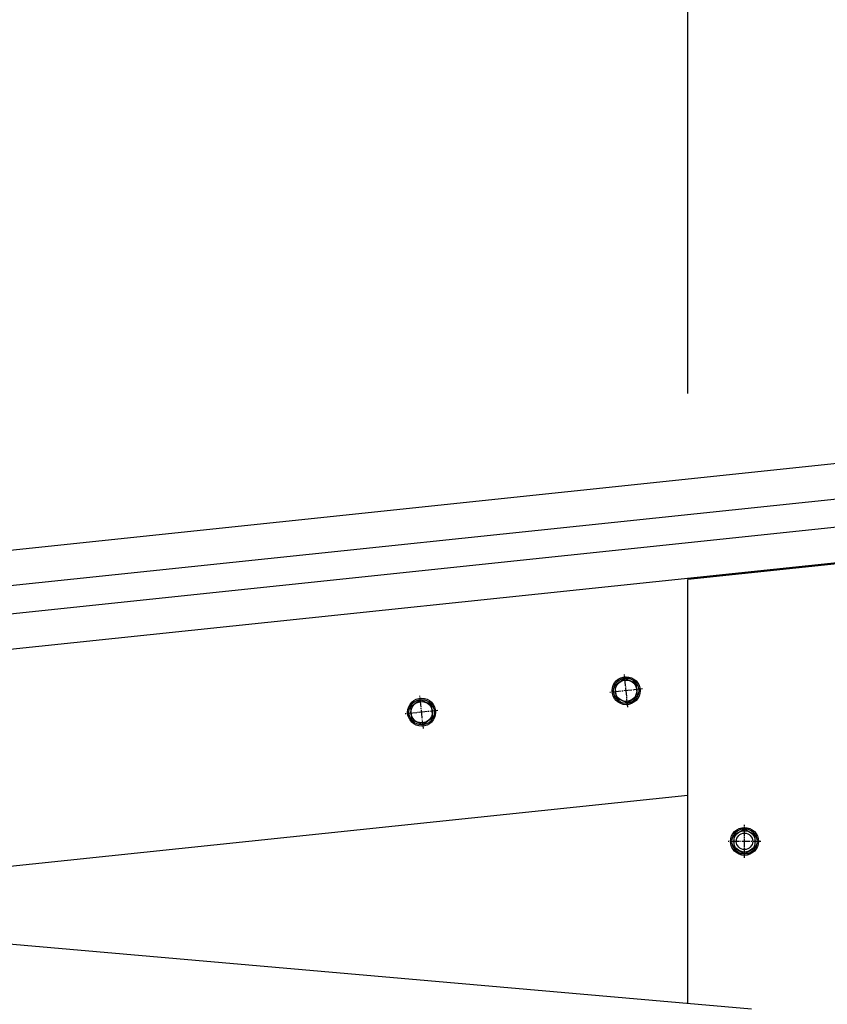
# Model space of a CAD drawing. Extents: x 0 to 55000, y 0 to 40000.
# Drawn here: x 5983 to 6474, y 32589 to 33188 of the extents above; entities that cross this region are included whole.
import ezdxf

# ---------------------------------------------------------------- set-up
doc = ezdxf.new("R2010")
doc.units = 0
doc.linetypes.add('YCENTER_1', pattern=[13, 10, -1, 1, -1])
doc.layers.add('YKK_A1', color=4, linetype='CONTINUOUS')
doc.layers.add('YKK_N1', color=2, linetype='CONTINUOUS')

msp = doc.modelspace()

# ---------------------------------------------------------------- linework, layer by layer
at = {"layer": 'YKK_A1'}
for p, q in [((8952.11, 33177.59), (5555.8, 32820.63)), ((8954.36, 33156.21), (5558.05, 32799.24)), ((8956.14, 33139.28), (5559.83, 32782.31)), ((8958.39, 33117.92), (5562.07, 32760.95)), ((6524.55, 32861.49), (6389.05, 32847.25)), ((6389.05, 32589.54), (6389.05, 32847.25)), ((6389.05, 32589.54), (6389.05, 32847.25)), ((5740.48, 32647.98), (6389.05, 32716.15)), ((5731.37, 32647.08), (6427.71, 32586.16))]:
    msp.add_line(p, q, dxfattribs=at)
at = {"layer": 'YKK_A1', "linetype": 'YCENTER_1', "ltscale": 0.5}
for p, q in [((6352.64, 32769.64), (6350.55, 32789.53)), ((6228.33, 32756.57), (6226.24, 32776.46)), ((6361.54, 32780.63), (6341.65, 32778.54)), ((6237.23, 32767.56), (6217.34, 32765.47)), ((6423.55, 32677.94), (6423.55, 32697.94)), ((6433.55, 32687.94), (6413.55, 32687.94))]:
    msp.add_line(p, q, dxfattribs=at)
at = {"layer": 'YKK_A1', "linetype": 'Continuous', "ltscale": 0.5}
for p, q in [((6350.81, 32787.05), (6344.74, 32782.64)), ((6344.74, 32782.64), (6345.53, 32775.17)), ((6357.67, 32783.99), (6350.81, 32787.05)), ((6358.45, 32776.53), (6357.67, 32783.99)), ((6352.38, 32772.12), (6358.45, 32776.53)), ((6226.5, 32773.98), (6220.43, 32769.57)), ((6233.35, 32770.93), (6226.5, 32773.98)), ((6234.14, 32763.47), (6233.35, 32770.93)), ((6345.53, 32775.17), (6352.38, 32772.12)), ((6220.43, 32769.57), (6221.21, 32762.11)), ((6221.21, 32762.11), (6228.07, 32759.05)), ((6228.07, 32759.05), (6234.14, 32763.47)), ((6423.55, 32695.45), (6417.05, 32691.7)), ((6430.05, 32691.7), (6423.55, 32695.45)), ((6417.05, 32691.7), (6417.05, 32684.19)), ((6430.05, 32684.19), (6430.05, 32691.7)), ((6417.05, 32684.19), (6423.55, 32680.44)), ((6423.55, 32680.44), (6430.05, 32684.19))]:
    msp.add_line(p, q, dxfattribs=at)
for centre, radius in [((6351.6, 32779.58), 8.5), ((6351.6, 32779.58), 7.7), ((6351.6, 32779.58), 6.5), ((6227.28, 32766.52), 8.5), ((6227.28, 32766.52), 7.7), ((6227.28, 32766.52), 6.5), ((6423.55, 32687.94), 8.5), ((6423.55, 32687.94), 7.7), ((6423.55, 32687.94), 6.5)]:
    msp.add_circle(centre, radius, dxfattribs=at)
at = {"layer": 'YKK_A1'}
msp.add_circle((6423.55, 32687.94), 5, dxfattribs=at)
at = {"layer": 'YKK_N1'}
msp.add_line((6389.05, 32960.32), (6389.05, 33492.79), dxfattribs=at)
msp.add_line((6389.05, 32960.32), (6389.05, 33492.79), dxfattribs=at)

doc.saveas('drawing.dxf')
